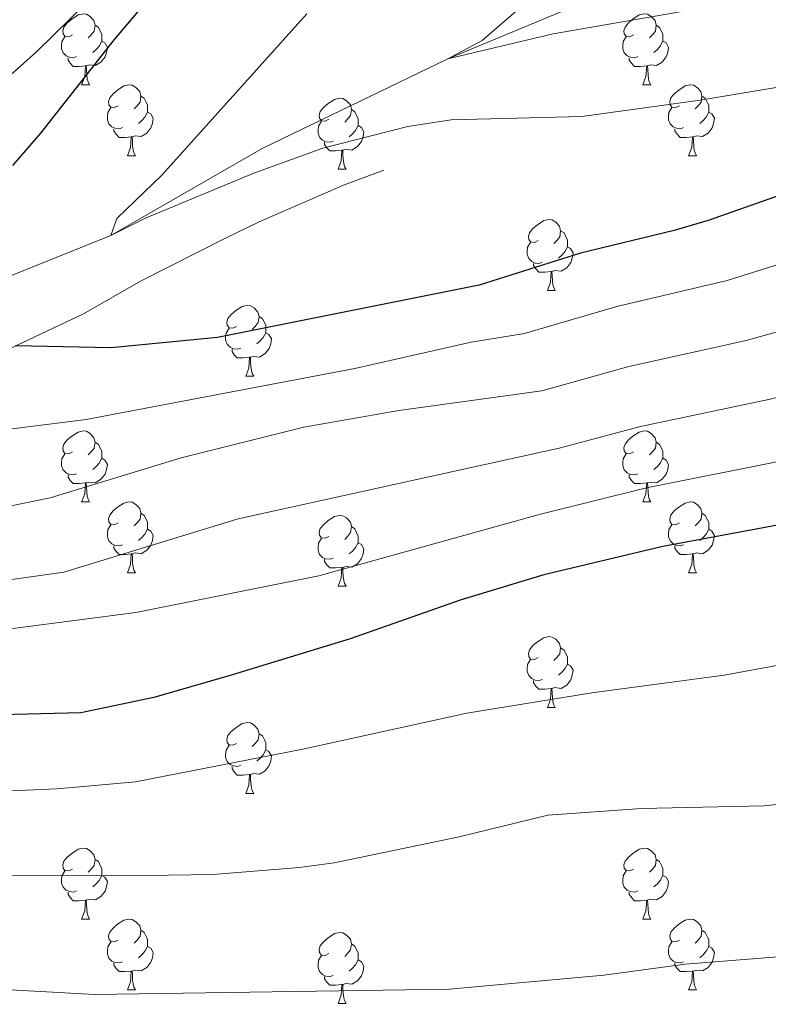
# Model space of a CAD drawing. Units: metres. Extents: x 657785 to 662308, y 732362 to 735435.
# Drawn here: x 660776 to 660882, y 732960 to 733099 of the extents above; entities that cross this region are included whole.
import ezdxf

# ---------------------------------------------------------------- set-up
doc = ezdxf.new("R2010")
doc.units = ezdxf.units.M
doc.header["$MEASUREMENT"] = 0
doc.linetypes.add('DGN Style 3', pattern=[69.597717, 49.712655, -19.885062])
for name, color, linetype, lineweight in [('Carátula', 7, 'Continuous', 5), ('Elementos auxiliares', 7, 'Continuous', 5), ('Entidades rústicas y varios', 7, 'Continuous', 5), ('Hidrografía', 7, 'Continuous', 5), ('Relieve y altimetría', 7, 'Continuous', 5), ('Viales y ferrocarril', 7, 'Continuous', 5)]:
    doc.layers.add(name, color=color, linetype=linetype, lineweight=lineweight)

msp = doc.modelspace()

# ---------------------------------------------------------------- linework, layer by layer
at = {"layer": 'Carátula', "color": 7, "linetype": 'Continuous', "lineweight": 5}
msp.add_3dface([(657853.77, 732362.12), (662307.57, 732465.52), (662238.63, 735434.73), (657784.83, 735331.33)], dxfattribs=at)
at = {"layer": 'Elementos auxiliares', "color": 250, "linetype": 'Continuous', "lineweight": 5}
msp.add_3dface([(658723.44, 732776.18), (658670.2, 735089.51), (662080.31, 735168.74), (662134.71, 732855.38)], dxfattribs=at)
at = {"layer": 'Entidades rústicas y varios', "color": 92, "linetype": 'Continuous', "lineweight": 5}
for p, q in [((660785.12, 733089.56), (660786.25, 733089.56)), ((660864.45, 733089.56), (660865.58, 733089.56)), ((660791.6, 733079.52), (660792.72, 733079.52)), ((660870.92, 733079.52), (660872.05, 733079.52)), ((660821.37, 733077.62), (660822.5, 733077.62)), ((660850.95, 733060.47), (660852.07, 733060.47)), ((660808.31, 733048.33), (660809.44, 733048.33)), ((660785.12, 733030.57), (660786.25, 733030.57)), ((660864.45, 733030.57), (660865.58, 733030.57)), ((660791.6, 733020.53), (660792.72, 733020.53)), ((660870.92, 733020.53), (660872.05, 733020.53)), ((660821.37, 733018.63), (660822.5, 733018.63)), ((660850.95, 733001.48), (660852.07, 733001.48)), ((660808.31, 732989.34), (660809.44, 732989.34)), ((660785.12, 732971.57), (660786.25, 732971.57)), ((660864.45, 732971.57), (660865.58, 732971.57)), ((660791.6, 732961.54), (660792.72, 732961.54)), ((660870.92, 732961.54), (660872.05, 732961.54)), ((660821.37, 732959.63), (660822.5, 732959.63))]:
    msp.add_line(p, q, dxfattribs=at)
at = {"layer": 'Entidades rústicas y varios', "color": 92, "linetype": 'Continuous', "lineweight": 5, "flags": 128}
for points in [[(660783.82, 733096.62), (660783.29, 733096.35), (660782.76, 733096.41), (660782.5, 733096.78), (660782.44, 733097.2), (660782.6, 733097.72), (660783.08, 733098.32), (660783.72, 733098.85), (660784.62, 733099.43), (660785.36, 733099.59), (660785.79, 733099.54), (660786.32, 733099.22), (660786.85, 733098.64), (660787.01, 733098), (660786.9, 733097.15), (660786.47, 733096.62), (660786.05, 733096.19)], [(660863.15, 733096.62), (660862.62, 733096.35), (660862.09, 733096.41), (660861.82, 733096.78), (660861.77, 733097.2), (660861.93, 733097.72), (660862.41, 733098.32), (660863.04, 733098.85), (660863.94, 733099.43), (660864.69, 733099.59), (660865.12, 733099.54), (660865.64, 733099.22), (660866.18, 733098.64), (660866.34, 733098), (660866.22, 733097.15), (660865.8, 733096.62), (660865.38, 733096.19)], [(660787.01, 733098), (660787.48, 733097.68), (660787.8, 733097.04), (660787.96, 733096.72), (660787.96, 733096.14), (660787.96, 733095.72), (660787.59, 733095.03), (660787.17, 733094.55), (660786.69, 733094.13)], [(660866.34, 733098), (660866.81, 733097.68), (660867.12, 733097.04), (660867.28, 733096.72), (660867.28, 733096.14), (660867.28, 733095.72), (660866.92, 733095.03), (660866.5, 733094.55), (660866.02, 733094.13)], [(660784.41, 733093.54), (660783.98, 733093.38), (660783.4, 733093.44), (660782.92, 733093.65), (660782.5, 733094.07), (660782.28, 733094.66), (660782.28, 733095.08), (660782.34, 733095.66), (660782.76, 733096.35)], [(660787.96, 733095.72), (660788.41, 733095.47), (660788.76, 733094.85), (660788.65, 733094.13), (660788.44, 733093.49), (660787.85, 733092.75), (660787.06, 733092.27), (660786.21, 733092.37), (660785.78, 733092.24)], [(660863.74, 733093.54), (660863.31, 733093.38), (660862.72, 733093.44), (660862.25, 733093.65), (660861.82, 733094.07), (660861.61, 733094.66), (660861.61, 733095.08), (660861.66, 733095.66), (660862.09, 733096.35)], [(660867.28, 733095.72), (660867.74, 733095.47), (660868.08, 733094.85), (660867.98, 733094.13), (660867.76, 733093.49), (660867.18, 733092.75), (660866.38, 733092.27), (660865.54, 733092.37), (660865.1, 733092.24)], [(660785.67, 733092.24), (660784.78, 733092.16), (660783.93, 733092.16), (660783.51, 733092.59), (660783.19, 733093.06), (660783.19, 733093.38)], [(660865, 733092.24), (660864.1, 733092.16), (660863.26, 733092.16), (660862.84, 733092.59), (660862.52, 733093.06), (660862.52, 733093.38)], [(660785.12, 733089.56), (660785.56, 733090.72), (660785.67, 733092.24), (660785.78, 733092.24), (660785.81, 733091.66), (660785.85, 733090.97), (660785.92, 733090.36), (660786.03, 733089.96), (660786.25, 733089.56)], [(660864.45, 733089.56), (660864.88, 733090.72), (660865, 733092.24), (660865.1, 733092.24), (660865.14, 733091.66), (660865.18, 733090.97), (660865.24, 733090.36), (660865.36, 733089.96), (660865.58, 733089.56)], [(660790.3, 733086.58), (660789.77, 733086.32), (660789.24, 733086.37), (660788.97, 733086.74), (660788.92, 733087.17), (660789.08, 733087.69), (660789.56, 733088.28), (660790.19, 733088.81), (660791.09, 733089.4), (660791.84, 733089.56), (660792.26, 733089.5), (660792.79, 733089.19), (660793.32, 733088.6), (660793.48, 733087.96), (660793.37, 733087.11), (660792.95, 733086.58), (660792.53, 733086.16)], [(660869.62, 733086.58), (660869.1, 733086.32), (660868.56, 733086.37), (660868.3, 733086.74), (660868.24, 733087.17), (660868.4, 733087.69), (660868.88, 733088.28), (660869.52, 733088.81), (660870.42, 733089.4), (660871.16, 733089.56), (660871.59, 733089.5), (660872.12, 733089.19), (660872.65, 733088.6), (660872.81, 733087.96), (660872.7, 733087.11), (660872.28, 733086.58), (660871.86, 733086.16)], [(660793.48, 733087.96), (660793.96, 733087.65), (660794.27, 733087.01), (660794.43, 733086.69), (660794.43, 733086.11), (660794.43, 733085.68), (660794.06, 733084.99), (660793.64, 733084.51), (660793.16, 733084.09)], [(660820.07, 733084.68), (660819.54, 733084.41), (660819.01, 733084.47), (660818.74, 733084.84), (660818.69, 733085.26), (660818.85, 733085.78), (660819.33, 733086.38), (660819.96, 733086.91), (660820.86, 733087.49), (660821.61, 733087.65), (660822.04, 733087.6), (660822.56, 733087.28), (660823.1, 733086.7), (660823.26, 733086.06), (660823.14, 733085.21), (660822.72, 733084.68), (660822.3, 733084.25)], [(660872.81, 733087.96), (660873.28, 733087.65), (660873.6, 733087.01), (660873.76, 733086.69), (660873.76, 733086.11), (660873.76, 733085.68), (660873.39, 733084.99), (660872.97, 733084.51), (660872.49, 733084.09)], [(660790.88, 733083.5), (660790.46, 733083.34), (660789.87, 733083.4), (660789.4, 733083.61), (660788.97, 733084.04), (660788.76, 733084.62), (660788.76, 733085.04), (660788.81, 733085.63), (660789.24, 733086.32)], [(660794.43, 733085.68), (660794.89, 733085.43), (660795.23, 733084.82), (660795.12, 733084.09), (660794.91, 733083.45), (660794.33, 733082.71), (660793.53, 733082.23), (660792.68, 733082.34), (660792.25, 733082.21)], [(660823.26, 733086.06), (660823.73, 733085.74), (660824.04, 733085.1), (660824.2, 733084.78), (660824.2, 733084.2), (660824.2, 733083.78), (660823.84, 733083.09), (660823.42, 733082.61), (660822.94, 733082.19)], [(660870.21, 733083.5), (660869.78, 733083.34), (660869.2, 733083.4), (660868.72, 733083.61), (660868.3, 733084.04), (660868.08, 733084.62), (660868.08, 733085.04), (660868.14, 733085.63), (660868.56, 733086.32)], [(660873.76, 733085.68), (660874.22, 733085.43), (660874.56, 733084.82), (660874.45, 733084.09), (660874.24, 733083.45), (660873.66, 733082.71), (660872.86, 733082.23), (660872.01, 733082.34), (660871.58, 733082.21)], [(660820.66, 733081.6), (660820.23, 733081.44), (660819.64, 733081.5), (660819.17, 733081.71), (660818.74, 733082.13), (660818.53, 733082.72), (660818.53, 733083.14), (660818.58, 733083.72), (660819.01, 733084.41)], [(660792.14, 733082.21), (660791.25, 733082.12), (660790.41, 733082.12), (660789.98, 733082.55), (660789.66, 733083.03), (660789.66, 733083.34)], [(660824.2, 733083.78), (660824.66, 733083.53), (660825, 733082.91), (660824.9, 733082.19), (660824.68, 733081.55), (660824.1, 733080.81), (660823.3, 733080.33), (660822.46, 733080.43), (660822.02, 733080.3)], [(660871.47, 733082.21), (660870.58, 733082.12), (660869.74, 733082.12), (660869.31, 733082.55), (660868.99, 733083.03), (660868.99, 733083.34)], [(660791.6, 733079.52), (660792.03, 733080.68), (660792.14, 733082.21), (660792.25, 733082.21), (660792.29, 733081.62), (660792.32, 733080.94), (660792.39, 733080.32), (660792.51, 733079.92), (660792.72, 733079.52)], [(660821.92, 733080.3), (660821.02, 733080.22), (660820.18, 733080.22), (660819.76, 733080.65), (660819.44, 733081.12), (660819.44, 733081.44)], [(660870.92, 733079.52), (660871.36, 733080.68), (660871.47, 733082.21), (660871.58, 733082.21), (660871.62, 733081.62), (660871.65, 733080.94), (660871.72, 733080.32), (660871.84, 733079.92), (660872.05, 733079.52)], [(660821.37, 733077.62), (660821.8, 733078.78), (660821.92, 733080.3), (660822.02, 733080.3), (660822.06, 733079.72), (660822.1, 733079.03), (660822.16, 733078.42), (660822.28, 733078.02), (660822.5, 733077.62)], [(660849.65, 733067.53), (660849.12, 733067.27), (660848.59, 733067.33), (660848.32, 733067.69), (660848.27, 733068.12), (660848.43, 733068.64), (660848.91, 733069.23), (660849.54, 733069.77), (660850.44, 733070.35), (660851.19, 733070.51), (660851.61, 733070.45), (660852.14, 733070.14), (660852.67, 733069.55), (660852.83, 733068.91), (660852.72, 733068.07), (660852.3, 733067.53), (660851.88, 733067.11)], [(660852.83, 733068.91), (660853.31, 733068.6), (660853.62, 733067.96), (660853.78, 733067.64), (660853.78, 733067.06), (660853.78, 733066.63), (660853.41, 733065.95), (660852.99, 733065.47), (660852.51, 733065.05)], [(660850.23, 733064.45), (660849.81, 733064.29), (660849.22, 733064.35), (660848.75, 733064.57), (660848.32, 733064.99), (660848.11, 733065.57), (660848.11, 733065.99), (660848.16, 733066.58), (660848.59, 733067.27)], [(660853.78, 733066.63), (660854.24, 733066.39), (660854.58, 733065.77), (660854.47, 733065.05), (660854.26, 733064.41), (660853.68, 733063.67), (660852.88, 733063.19), (660852.03, 733063.29), (660851.6, 733063.16)], [(660851.49, 733063.16), (660850.6, 733063.07), (660849.76, 733063.07), (660849.33, 733063.51), (660849.01, 733063.98), (660849.01, 733064.29)], [(660850.95, 733060.47), (660851.38, 733061.63), (660851.49, 733063.16), (660851.6, 733063.16), (660851.64, 733062.57), (660851.67, 733061.89), (660851.74, 733061.27), (660851.86, 733060.87), (660852.07, 733060.47)], [(660807.01, 733055.39), (660806.48, 733055.13), (660805.95, 733055.19), (660805.69, 733055.55), (660805.63, 733055.98), (660805.79, 733056.5), (660806.27, 733057.09), (660806.91, 733057.63), (660807.81, 733058.21), (660808.55, 733058.37), (660808.98, 733058.31), (660809.51, 733058), (660810.04, 733057.41), (660810.2, 733056.77), (660810.09, 733055.93), (660809.66, 733055.39), (660809.24, 733054.97)], [(660810.2, 733056.77), (660810.67, 733056.46), (660810.99, 733055.82), (660811.15, 733055.5), (660811.15, 733054.92), (660811.15, 733054.49), (660810.78, 733053.81), (660810.36, 733053.33), (660809.88, 733052.91)], [(660807.6, 733052.31), (660807.17, 733052.15), (660806.59, 733052.21), (660806.11, 733052.43), (660805.69, 733052.85), (660805.47, 733053.43), (660805.47, 733053.85), (660805.53, 733054.44), (660805.95, 733055.13)], [(660811.15, 733054.49), (660811.6, 733054.25), (660811.95, 733053.63), (660811.84, 733052.91), (660811.63, 733052.27), (660811.04, 733051.53), (660810.25, 733051.05), (660809.4, 733051.15), (660808.97, 733051.02)], [(660808.86, 733051.02), (660807.97, 733050.93), (660807.12, 733050.93), (660806.7, 733051.37), (660806.38, 733051.84), (660806.38, 733052.15)], [(660808.31, 733048.33), (660808.75, 733049.49), (660808.86, 733051.02), (660808.97, 733051.02), (660809, 733050.43), (660809.04, 733049.75), (660809.11, 733049.13), (660809.22, 733048.73), (660809.44, 733048.33)], [(660783.82, 733037.63), (660783.29, 733037.36), (660782.76, 733037.42), (660782.5, 733037.79), (660782.44, 733038.21), (660782.6, 733038.73), (660783.08, 733039.33), (660783.72, 733039.86), (660784.62, 733040.44), (660785.36, 733040.6), (660785.79, 733040.55), (660786.32, 733040.23), (660786.85, 733039.65), (660787.01, 733039.01), (660786.9, 733038.16), (660786.47, 733037.63), (660786.05, 733037.2)], [(660863.15, 733037.63), (660862.62, 733037.36), (660862.09, 733037.42), (660861.82, 733037.79), (660861.77, 733038.21), (660861.93, 733038.73), (660862.41, 733039.33), (660863.04, 733039.86), (660863.94, 733040.44), (660864.69, 733040.6), (660865.12, 733040.55), (660865.64, 733040.23), (660866.18, 733039.65), (660866.34, 733039.01), (660866.22, 733038.16), (660865.8, 733037.63), (660865.38, 733037.2)], [(660787.01, 733039.01), (660787.48, 733038.69), (660787.8, 733038.05), (660787.96, 733037.73), (660787.96, 733037.15), (660787.96, 733036.73), (660787.59, 733036.04), (660787.17, 733035.56), (660786.69, 733035.14)], [(660866.34, 733039.01), (660866.81, 733038.69), (660867.12, 733038.05), (660867.28, 733037.73), (660867.28, 733037.15), (660867.28, 733036.73), (660866.92, 733036.04), (660866.5, 733035.56), (660866.02, 733035.14)], [(660784.41, 733034.55), (660783.98, 733034.39), (660783.4, 733034.45), (660782.92, 733034.66), (660782.5, 733035.08), (660782.28, 733035.67), (660782.28, 733036.09), (660782.34, 733036.67), (660782.76, 733037.36)], [(660863.74, 733034.55), (660863.31, 733034.39), (660862.72, 733034.45), (660862.25, 733034.66), (660861.82, 733035.08), (660861.61, 733035.67), (660861.61, 733036.09), (660861.66, 733036.67), (660862.09, 733037.36)], [(660787.96, 733036.73), (660788.41, 733036.48), (660788.76, 733035.86), (660788.65, 733035.14), (660788.44, 733034.5), (660787.85, 733033.76), (660787.06, 733033.28), (660786.21, 733033.38), (660785.78, 733033.25)], [(660867.28, 733036.73), (660867.74, 733036.48), (660868.08, 733035.86), (660867.98, 733035.14), (660867.76, 733034.5), (660867.18, 733033.76), (660866.38, 733033.28), (660865.54, 733033.38), (660865.1, 733033.25)], [(660785.67, 733033.25), (660784.78, 733033.17), (660783.93, 733033.17), (660783.51, 733033.6), (660783.19, 733034.07), (660783.19, 733034.39)], [(660865, 733033.25), (660864.1, 733033.17), (660863.26, 733033.17), (660862.84, 733033.6), (660862.52, 733034.07), (660862.52, 733034.39)], [(660785.12, 733030.57), (660785.56, 733031.73), (660785.67, 733033.25), (660785.78, 733033.25), (660785.81, 733032.67), (660785.85, 733031.98), (660785.92, 733031.37), (660786.03, 733030.97), (660786.25, 733030.57)], [(660864.45, 733030.57), (660864.88, 733031.73), (660865, 733033.25), (660865.1, 733033.25), (660865.14, 733032.67), (660865.18, 733031.98), (660865.24, 733031.37), (660865.36, 733030.97), (660865.58, 733030.57)], [(660790.3, 733027.59), (660789.77, 733027.33), (660789.24, 733027.38), (660788.97, 733027.75), (660788.92, 733028.18), (660789.08, 733028.7), (660789.56, 733029.29), (660790.19, 733029.82), (660791.09, 733030.41), (660791.84, 733030.57), (660792.26, 733030.51), (660792.79, 733030.2), (660793.32, 733029.61), (660793.48, 733028.97), (660793.37, 733028.12), (660792.95, 733027.59), (660792.53, 733027.17)], [(660869.62, 733027.59), (660869.1, 733027.33), (660868.56, 733027.38), (660868.3, 733027.75), (660868.24, 733028.18), (660868.4, 733028.7), (660868.88, 733029.29), (660869.52, 733029.82), (660870.42, 733030.41), (660871.16, 733030.57), (660871.59, 733030.51), (660872.12, 733030.2), (660872.65, 733029.61), (660872.81, 733028.97), (660872.7, 733028.12), (660872.28, 733027.59), (660871.86, 733027.17)], [(660793.48, 733028.97), (660793.96, 733028.66), (660794.27, 733028.02), (660794.43, 733027.7), (660794.43, 733027.12), (660794.43, 733026.69), (660794.06, 733026), (660793.64, 733025.52), (660793.16, 733025.1)], [(660820.07, 733025.69), (660819.54, 733025.42), (660819.01, 733025.48), (660818.74, 733025.85), (660818.69, 733026.27), (660818.85, 733026.79), (660819.33, 733027.39), (660819.96, 733027.92), (660820.86, 733028.5), (660821.61, 733028.66), (660822.04, 733028.61), (660822.56, 733028.29), (660823.1, 733027.71), (660823.26, 733027.07), (660823.14, 733026.22), (660822.72, 733025.69), (660822.3, 733025.26)], [(660872.81, 733028.97), (660873.28, 733028.66), (660873.6, 733028.02), (660873.76, 733027.7), (660873.76, 733027.12), (660873.76, 733026.69), (660873.39, 733026), (660872.97, 733025.52), (660872.49, 733025.1)], [(660790.88, 733024.51), (660790.46, 733024.35), (660789.87, 733024.41), (660789.4, 733024.62), (660788.97, 733025.05), (660788.76, 733025.63), (660788.76, 733026.05), (660788.81, 733026.64), (660789.24, 733027.33)], [(660823.26, 733027.07), (660823.73, 733026.75), (660824.04, 733026.11), (660824.2, 733025.79), (660824.2, 733025.21), (660824.2, 733024.79), (660823.84, 733024.1), (660823.42, 733023.62), (660822.94, 733023.2)], [(660870.21, 733024.51), (660869.78, 733024.35), (660869.2, 733024.41), (660868.72, 733024.62), (660868.3, 733025.05), (660868.08, 733025.63), (660868.08, 733026.05), (660868.14, 733026.64), (660868.56, 733027.33)], [(660794.43, 733026.69), (660794.89, 733026.44), (660795.23, 733025.83), (660795.12, 733025.1), (660794.91, 733024.46), (660794.33, 733023.72), (660793.53, 733023.24), (660792.68, 733023.35), (660792.25, 733023.22)], [(660873.76, 733026.69), (660874.22, 733026.44), (660874.56, 733025.83), (660874.45, 733025.1), (660874.24, 733024.46), (660873.66, 733023.72), (660872.86, 733023.24), (660872.01, 733023.35), (660871.58, 733023.22)], [(660792.14, 733023.22), (660791.25, 733023.13), (660790.41, 733023.13), (660789.98, 733023.56), (660789.66, 733024.04), (660789.66, 733024.35)], [(660820.66, 733022.61), (660820.23, 733022.45), (660819.64, 733022.51), (660819.17, 733022.72), (660818.74, 733023.14), (660818.53, 733023.73), (660818.53, 733024.15), (660818.58, 733024.73), (660819.01, 733025.42)], [(660824.2, 733024.79), (660824.66, 733024.54), (660825, 733023.92), (660824.9, 733023.2), (660824.68, 733022.56), (660824.1, 733021.82), (660823.3, 733021.34), (660822.46, 733021.44), (660822.02, 733021.31)], [(660871.47, 733023.22), (660870.58, 733023.13), (660869.74, 733023.13), (660869.31, 733023.56), (660868.99, 733024.04), (660868.99, 733024.35)], [(660791.6, 733020.53), (660792.03, 733021.69), (660792.14, 733023.22), (660792.25, 733023.22), (660792.29, 733022.63), (660792.32, 733021.95), (660792.39, 733021.33), (660792.51, 733020.93), (660792.72, 733020.53)], [(660870.92, 733020.53), (660871.36, 733021.69), (660871.47, 733023.22), (660871.58, 733023.22), (660871.62, 733022.63), (660871.65, 733021.95), (660871.72, 733021.33), (660871.84, 733020.93), (660872.05, 733020.53)], [(660821.92, 733021.31), (660821.02, 733021.23), (660820.18, 733021.23), (660819.76, 733021.66), (660819.44, 733022.13), (660819.44, 733022.45)], [(660821.37, 733018.63), (660821.8, 733019.79), (660821.92, 733021.31), (660822.02, 733021.31), (660822.06, 733020.73), (660822.1, 733020.04), (660822.16, 733019.43), (660822.28, 733019.03), (660822.5, 733018.63)], [(660849.65, 733008.54), (660849.12, 733008.28), (660848.59, 733008.33), (660848.32, 733008.7), (660848.27, 733009.13), (660848.43, 733009.65), (660848.91, 733010.24), (660849.54, 733010.77), (660850.44, 733011.36), (660851.19, 733011.52), (660851.61, 733011.46), (660852.14, 733011.15), (660852.67, 733010.56), (660852.83, 733009.92), (660852.72, 733009.07), (660852.3, 733008.54), (660851.88, 733008.12)], [(660852.83, 733009.92), (660853.31, 733009.61), (660853.62, 733008.97), (660853.78, 733008.65), (660853.78, 733008.07), (660853.78, 733007.64), (660853.41, 733006.95), (660852.99, 733006.47), (660852.51, 733006.05)], [(660850.23, 733005.46), (660849.81, 733005.3), (660849.22, 733005.36), (660848.75, 733005.57), (660848.32, 733006), (660848.11, 733006.58), (660848.11, 733007), (660848.16, 733007.59), (660848.59, 733008.28)], [(660853.78, 733007.64), (660854.24, 733007.39), (660854.58, 733006.78), (660854.47, 733006.05), (660854.26, 733005.41), (660853.68, 733004.67), (660852.88, 733004.19), (660852.03, 733004.3), (660851.6, 733004.17)], [(660851.49, 733004.17), (660850.6, 733004.08), (660849.76, 733004.08), (660849.33, 733004.51), (660849.01, 733004.99), (660849.01, 733005.3)], [(660850.95, 733001.48), (660851.38, 733002.64), (660851.49, 733004.17), (660851.6, 733004.17), (660851.64, 733003.58), (660851.67, 733002.9), (660851.74, 733002.28), (660851.86, 733001.88), (660852.07, 733001.48)], [(660807.01, 732996.4), (660806.48, 732996.14), (660805.95, 732996.19), (660805.69, 732996.56), (660805.63, 732996.99), (660805.79, 732997.51), (660806.27, 732998.1), (660806.91, 732998.63), (660807.81, 732999.22), (660808.55, 732999.38), (660808.98, 732999.32), (660809.51, 732999.01), (660810.04, 732998.42), (660810.2, 732997.78), (660810.09, 732996.93), (660809.66, 732996.4), (660809.24, 732995.98)], [(660810.2, 732997.78), (660810.67, 732997.47), (660810.99, 732996.83), (660811.15, 732996.51), (660811.15, 732995.93), (660811.15, 732995.5), (660810.78, 732994.81), (660810.36, 732994.33), (660809.88, 732993.91)], [(660807.6, 732993.32), (660807.17, 732993.16), (660806.59, 732993.22), (660806.11, 732993.43), (660805.69, 732993.86), (660805.47, 732994.44), (660805.47, 732994.86), (660805.53, 732995.45), (660805.95, 732996.14)], [(660811.15, 732995.5), (660811.6, 732995.25), (660811.95, 732994.64), (660811.84, 732993.91), (660811.63, 732993.27), (660811.04, 732992.53), (660810.25, 732992.05), (660809.4, 732992.16), (660808.97, 732992.03)], [(660808.86, 732992.03), (660807.97, 732991.94), (660807.12, 732991.94), (660806.7, 732992.37), (660806.38, 732992.85), (660806.38, 732993.16)], [(660808.31, 732989.34), (660808.75, 732990.5), (660808.86, 732992.03), (660808.97, 732992.03), (660809, 732991.44), (660809.04, 732990.76), (660809.11, 732990.14), (660809.22, 732989.74), (660809.44, 732989.34)], [(660783.82, 732978.63), (660783.29, 732978.37), (660782.76, 732978.42), (660782.5, 732978.79), (660782.44, 732979.22), (660782.6, 732979.74), (660783.08, 732980.33), (660783.72, 732980.86), (660784.62, 732981.45), (660785.36, 732981.61), (660785.79, 732981.55), (660786.32, 732981.24), (660786.85, 732980.65), (660787.01, 732980.01), (660786.9, 732979.16), (660786.47, 732978.63), (660786.05, 732978.21)], [(660863.15, 732978.63), (660862.62, 732978.37), (660862.09, 732978.42), (660861.82, 732978.79), (660861.77, 732979.22), (660861.93, 732979.74), (660862.41, 732980.33), (660863.04, 732980.86), (660863.94, 732981.45), (660864.69, 732981.61), (660865.12, 732981.55), (660865.64, 732981.24), (660866.18, 732980.65), (660866.34, 732980.01), (660866.22, 732979.16), (660865.8, 732978.63), (660865.38, 732978.21)], [(660787.01, 732980.01), (660787.48, 732979.7), (660787.8, 732979.06), (660787.96, 732978.74), (660787.96, 732978.16), (660787.96, 732977.73), (660787.59, 732977.04), (660787.17, 732976.56), (660786.69, 732976.14)], [(660866.34, 732980.01), (660866.81, 732979.7), (660867.12, 732979.06), (660867.28, 732978.74), (660867.28, 732978.16), (660867.28, 732977.73), (660866.92, 732977.04), (660866.5, 732976.56), (660866.02, 732976.14)], [(660784.41, 732975.55), (660783.98, 732975.39), (660783.4, 732975.45), (660782.92, 732975.66), (660782.5, 732976.09), (660782.28, 732976.67), (660782.28, 732977.09), (660782.34, 732977.68), (660782.76, 732978.37)], [(660863.74, 732975.55), (660863.31, 732975.39), (660862.72, 732975.45), (660862.25, 732975.66), (660861.82, 732976.09), (660861.61, 732976.67), (660861.61, 732977.09), (660861.66, 732977.68), (660862.09, 732978.37)], [(660787.96, 732977.73), (660788.41, 732977.48), (660788.76, 732976.87), (660788.65, 732976.14), (660788.44, 732975.5), (660787.85, 732974.76), (660787.06, 732974.28), (660786.21, 732974.39), (660785.78, 732974.26)], [(660867.28, 732977.73), (660867.74, 732977.48), (660868.08, 732976.87), (660867.98, 732976.14), (660867.76, 732975.5), (660867.18, 732974.76), (660866.38, 732974.28), (660865.54, 732974.39), (660865.1, 732974.26)], [(660785.67, 732974.26), (660784.78, 732974.17), (660783.93, 732974.17), (660783.51, 732974.6), (660783.19, 732975.08), (660783.19, 732975.39)], [(660785.12, 732971.57), (660785.56, 732972.73), (660785.67, 732974.26), (660785.78, 732974.26), (660785.81, 732973.67), (660785.85, 732972.99), (660785.92, 732972.37), (660786.03, 732971.97), (660786.25, 732971.57)], [(660865, 732974.26), (660864.1, 732974.17), (660863.26, 732974.17), (660862.84, 732974.6), (660862.52, 732975.08), (660862.52, 732975.39)], [(660864.45, 732971.57), (660864.88, 732972.73), (660865, 732974.26), (660865.1, 732974.26), (660865.14, 732973.67), (660865.18, 732972.99), (660865.24, 732972.37), (660865.36, 732971.97), (660865.58, 732971.57)], [(660790.3, 732968.6), (660789.77, 732968.33), (660789.24, 732968.39), (660788.97, 732968.76), (660788.92, 732969.18), (660789.08, 732969.7), (660789.56, 732970.3), (660790.19, 732970.83), (660791.09, 732971.41), (660791.84, 732971.57), (660792.26, 732971.52), (660792.79, 732971.2), (660793.32, 732970.62), (660793.48, 732969.98), (660793.37, 732969.13), (660792.95, 732968.6), (660792.53, 732968.17)], [(660869.62, 732968.6), (660869.1, 732968.33), (660868.56, 732968.39), (660868.3, 732968.76), (660868.24, 732969.18), (660868.4, 732969.7), (660868.88, 732970.3), (660869.52, 732970.83), (660870.42, 732971.41), (660871.16, 732971.57), (660871.59, 732971.52), (660872.12, 732971.2), (660872.65, 732970.62), (660872.81, 732969.98), (660872.7, 732969.13), (660872.28, 732968.6), (660871.86, 732968.17)], [(660793.48, 732969.98), (660793.96, 732969.66), (660794.27, 732969.02), (660794.43, 732968.7), (660794.43, 732968.12), (660794.43, 732967.7), (660794.06, 732967.01), (660793.64, 732966.53), (660793.16, 732966.11)], [(660872.81, 732969.98), (660873.28, 732969.66), (660873.6, 732969.02), (660873.76, 732968.7), (660873.76, 732968.12), (660873.76, 732967.7), (660873.39, 732967.01), (660872.97, 732966.53), (660872.49, 732966.11)], [(660820.07, 732966.69), (660819.54, 732966.43), (660819.01, 732966.48), (660818.74, 732966.85), (660818.69, 732967.28), (660818.85, 732967.8), (660819.33, 732968.39), (660819.96, 732968.92), (660820.86, 732969.51), (660821.61, 732969.67), (660822.04, 732969.61), (660822.56, 732969.3), (660823.1, 732968.71), (660823.26, 732968.07), (660823.14, 732967.22), (660822.72, 732966.69), (660822.3, 732966.27)], [(660790.88, 732965.52), (660790.46, 732965.36), (660789.87, 732965.42), (660789.4, 732965.63), (660788.97, 732966.05), (660788.76, 732966.64), (660788.76, 732967.06), (660788.81, 732967.64), (660789.24, 732968.33)], [(660794.43, 732967.7), (660794.89, 732967.45), (660795.23, 732966.83), (660795.12, 732966.11), (660794.91, 732965.47), (660794.33, 732964.73), (660793.53, 732964.25), (660792.68, 732964.35), (660792.25, 732964.22)], [(660823.26, 732968.07), (660823.73, 732967.76), (660824.04, 732967.12), (660824.2, 732966.8), (660824.2, 732966.22), (660824.2, 732965.79), (660823.84, 732965.1), (660823.42, 732964.62), (660822.94, 732964.2)], [(660870.21, 732965.52), (660869.78, 732965.36), (660869.2, 732965.42), (660868.72, 732965.63), (660868.3, 732966.05), (660868.08, 732966.64), (660868.08, 732967.06), (660868.14, 732967.64), (660868.56, 732968.33)], [(660873.76, 732967.7), (660874.22, 732967.45), (660874.56, 732966.83), (660874.45, 732966.11), (660874.24, 732965.47), (660873.66, 732964.73), (660872.86, 732964.25), (660872.01, 732964.35), (660871.58, 732964.22)], [(660820.66, 732963.61), (660820.23, 732963.45), (660819.64, 732963.51), (660819.17, 732963.72), (660818.74, 732964.15), (660818.53, 732964.73), (660818.53, 732965.15), (660818.58, 732965.74), (660819.01, 732966.43)], [(660792.14, 732964.22), (660791.25, 732964.14), (660790.41, 732964.14), (660789.98, 732964.57), (660789.66, 732965.04), (660789.66, 732965.36)], [(660824.2, 732965.79), (660824.66, 732965.54), (660825, 732964.93), (660824.9, 732964.2), (660824.68, 732963.56), (660824.1, 732962.82), (660823.3, 732962.34), (660822.46, 732962.45), (660822.02, 732962.32)], [(660871.47, 732964.22), (660870.58, 732964.14), (660869.74, 732964.14), (660869.31, 732964.57), (660868.99, 732965.04), (660868.99, 732965.36)], [(660791.6, 732961.54), (660792.03, 732962.7), (660792.14, 732964.22), (660792.25, 732964.22), (660792.29, 732963.64), (660792.32, 732962.95), (660792.39, 732962.34), (660792.51, 732961.94), (660792.72, 732961.54)], [(660821.92, 732962.32), (660821.02, 732962.23), (660820.18, 732962.23), (660819.76, 732962.66), (660819.44, 732963.14), (660819.44, 732963.45)], [(660870.92, 732961.54), (660871.36, 732962.7), (660871.47, 732964.22), (660871.58, 732964.22), (660871.62, 732963.64), (660871.65, 732962.95), (660871.72, 732962.34), (660871.84, 732961.94), (660872.05, 732961.54)], [(660821.37, 732959.63), (660821.8, 732960.79), (660821.92, 732962.32), (660822.02, 732962.32), (660822.06, 732961.73), (660822.1, 732961.05), (660822.16, 732960.43), (660822.28, 732960.03), (660822.5, 732959.63)]]:
    msp.add_lwpolyline(points, dxfattribs=at)
at = {"layer": 'Hidrografía', "color": 142, "linetype": 'DGN Style 3', "lineweight": 15}
msp.add_polyline3d([(660769.45, 733060.31, 746.75), (660789.26, 733068.25, 745), (660810.64, 733080.53, 742.91), (660836.89, 733093.21, 740), (660859.22, 733102.55, 738.03)], dxfattribs=at)
at = {"layer": 'Relieve y altimetría', "color": 30, "linetype": 'Continuous', "lineweight": 5, "flags": 128}
for points, elevation in [([(660705.95, 733066.59), (660719.12, 733067.65), (660731.7, 733069.46), (660737.79, 733070.79), (660742.57, 733072.26), (660753.77, 733076.88), (660758.85, 733079.38), (660763.45, 733081.92), (660767.59, 733084.74), (660773.85, 733089.81), (660778.74, 733094.21), (660795.63, 733110.84)], 755), ([(660870.81, 733100.05), (660851.76, 733096.75), (660836.89, 733093.21), (660841.72, 733095.83), (660858.32, 733110.21)], 740), ([(660930.48, 733099.69), (660913.53, 733095.9), (660895.83, 733092.81), (660884.14, 733089.31), (660872.56, 733087.36), (660855.8, 733085.06), (660837.37, 733084.6), (660831.25, 733083.67), (660819.23, 733080.6), (660809.46, 733077.06), (660794.25, 733070.72), (660789.26, 733068.25), (660790.07, 733070.66), (660796.44, 733076.77), (660816.94, 733099.59)], 745), ([(661117.69, 733092.48), (661094.48, 733095.66), (661086.97, 733097.07), (661072.21, 733098.64), (661067.21, 733098.76), (661062.21, 733098.43), (661037.32, 733095.1), (661017.27, 733093.1), (660989.57, 733089.68), (660974.78, 733087.08), (660962.27, 733084.31), (660949.2, 733082.04), (660928.37, 733077.68), (660917.41, 733074.79), (660876.35, 733061.88), (660860.78, 733058.22), (660847.73, 733054.37), (660840.17, 733053.17), (660823.75, 733049.45), (660785.74, 733042.23), (660768.49, 733040.04)], 755), ([(661116.27, 733081.37), (661091.42, 733084.17), (661085.26, 733085.14), (661072.52, 733086.34), (661067.52, 733086.47), (661062.52, 733086.12), (661039.15, 733083.07), (661018.81, 733081.08), (660986.84, 733077.41), (660976.94, 733075.71), (660960.05, 733072.18), (660930.68, 733067.25), (660918.98, 733064.54), (660879.04, 733053.39), (660862.45, 733049.72), (660850.18, 733046.27), (660829.96, 733043.49), (660816.54, 733041.13), (660799.2, 733036.81), (660780.69, 733031.13), (660774.9, 733029.94)], 760), ([(661120.7, 733069.56), (661083.55, 733073.19), (661072.57, 733073.76), (661062.83, 733073.76), (661040.97, 733071.05), (660989.05, 733065.91), (660979.1, 733064.35), (660961.66, 733060.78), (660945.31, 733058.26), (660932.98, 733056.82), (660916.98, 733053.62), (660882.46, 733045.08), (660864.12, 733041.23), (660852.64, 733038.16), (660807.23, 733028.19), (660782.61, 733020.64), (660771.46, 733019.08)], 765), ([(661096.2, 733060.47), (661081.83, 733061.25), (661063.14, 733061.45), (661027.83, 733057.52), (660986.3, 733053.88), (660964, 733049.52), (660947.86, 733047.37), (660935.29, 733046.39), (660925.08, 733044.88), (660917.97, 733043.68), (660884.79, 733036.5), (660864.95, 733032.54), (660849.99, 733028.85), (660818.65, 733020.13), (660792.78, 733014.93), (660768.51, 733011.78)], 770), ([(661096.63, 733034.95), (661074.56, 733034.77), (661064.05, 733034.17), (661031.15, 733029.58), (661013.42, 733028.22), (661007.79, 733027.13), (660973.98, 733023.38), (660956.54, 733020.82), (660933.1, 733015.73), (660927.47, 733014.79), (660915.69, 733011.75), (660886.96, 733008.09), (660875.95, 733006.05), (660857.25, 733003.55), (660839.59, 733000.69), (660816.37, 732995.59), (660792.73, 732990.97), (660781.64, 732990.01), (660760.98, 732989.1)], 780), ([(661096.26, 733021), (661075.03, 733020.06), (661060.3, 733018.55), (661032.6, 733013.68), (661018.38, 733012.5), (660993.9, 733009.11), (660962.29, 733003.77), (660937.33, 732997.67), (660926.32, 732994.34), (660915.61, 732992.14), (660891.91, 732988.72), (660881.61, 732987.6), (660864.25, 732987.22), (660851.04, 732986.25), (660838.48, 732983.2)], 785), ([(661100.89, 733007.31), (661075.82, 733005.36), (661062.36, 733003.65), (661051.27, 733001.68), (661034.06, 732997.79), (661025.34, 732996.94), (661020.18, 732995.24), (661003.01, 732992.16), (660997.69, 732990.77), (660981.8, 732986.54), (660972.01, 732983.5), (660960.47, 732980.5), (660940.01, 732974.57), (660919.03, 732970.35), (660891.31, 732966.86), (660870.42, 732965.18), (660858.93, 732963.62), (660837.14, 732961.65), (660786.92, 732960.89), (660752.06, 732962.82)], 790), ([(660838.48, 732983.2), (660820.83, 732979.53), (660815.87, 732978.85), (660803.72, 732977.89), (660791, 732977.69), (660758.17, 732977.8)], 785)]:
    msp.add_lwpolyline(points, dxfattribs=dict(at, elevation=elevation))
at = {"layer": 'Relieve y altimetría', "color": 30, "linetype": 'Continuous', "lineweight": 25, "flags": 128}
for points, elevation in [([(660775.41, 733078.16), (660779.35, 733082.72), (660789.77, 733095.98), (660799.78, 733107.86)], 750), ([(660987.34, 733101.3), (660971.02, 733098.12), (660959.58, 733095.47), (660947.4, 733093.27), (660926.06, 733088.11), (660919.64, 733086.27), (660913.2, 733084.25), (660873.66, 733070.36), (660868.87, 733068.93), (660855.63, 733065.76), (660841.32, 733061.23), (660804.31, 733053.83), (660789.31, 733052.36), (660775.73, 733052.62)], 750), ([(661095.12, 733048.99), (661073.45, 733049.46), (661061.14, 733048.95), (661044.62, 733047), (661039.62, 733046.8), (661028.4, 733045.37), (660988.35, 733042.48), (660977.92, 733040.68), (660966.33, 733038.25), (660961.37, 733037.61), (660950.4, 733036.48), (660937.6, 733035.96), (660921.52, 733034.37), (660867.28, 733024.24), (660850.45, 733020.27), (660838.75, 733016.7), (660823.06, 733011.2), (660806.12, 733006), (660795.34, 733002.9), (660785.02, 733000.74), (660768, 733000.32)], 775)]:
    msp.add_lwpolyline(points, dxfattribs=dict(at, elevation=elevation))
at = {"layer": 'Viales y ferrocarril', "color": 250, "linetype": 'DGN Style 3', "lineweight": 5}
msp.add_polyline3d([(660763.18, 733046.72, 752.16), (660785.37, 733057.15, 748.34), (660793.42, 733061.79, 747.29), (660805.47, 733067.85, 746.95), (660810.19, 733070.16, 746.37), (660822.14, 733075.37, 746.02), (660827.83, 733077.5, 745.71)], dxfattribs=at)

doc.saveas('drawing.dxf')
